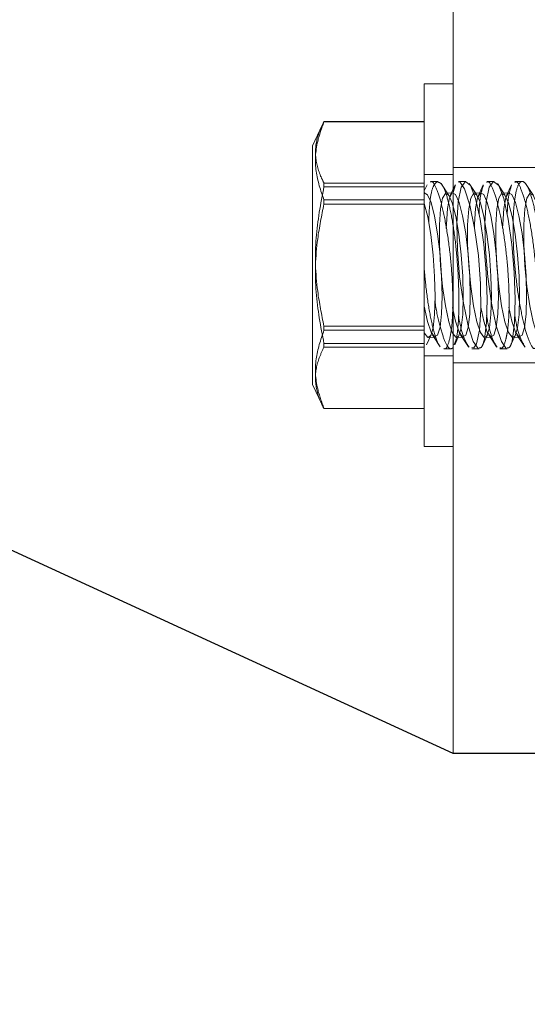
# Model space of a CAD drawing. Units: inches. Extents: x 0.4 to 8.5, y 0.1 to 10.6.
# Drawn here: x 4.9 to 5, y 7.2 to 7.3 of the extents above; entities that cross this region are included whole.
import ezdxf

# ---------------------------------------------------------------- set-up
doc = ezdxf.new("R2010")
doc.units = ezdxf.units.IN
doc.header["$MEASUREMENT"] = 0
doc.linetypes.add('HIDDEN', pattern=[0.075, 0.05, -0.025])
doc.layers.add('FORMAT', color=7, linetype='Continuous')
doc.styles.add('SLDTEXTSTYLE0', font='TXT', dxfattribs={"width": 0.7})
doc.dimstyles.new('SLDDIMSTYLE3', dxfattribs={"dimtxt": 0.080892, "dimasz": 0.09375, "dimexe": 0, "dimexo": 0.0625, "dimgap": 0.020223, "dimtad": 0, "dimdec": 8, "dimlfac": 25, "dimrnd": 1e-09, "dimzin": 12, "dimdsep": 46, "dimlunit": 5, "dimtxsty": 'SLDTEXTSTYLE0', "dimsah": 1, "dimcen": 0.09, "dimadec": 0, "dimazin": 3, "dimtfac": 1, "dimtofl": 0, "dimtmove": 0, "dimatfit": 3, "dimfxl": 0, "dimfrac": 2, "dimtolj": 1, "dimtzin": 12, "dimarcsym": 0})
doc.dimstyles.new('SLDDIMSTYLE6', dxfattribs={"dimtxt": 0.18, "dimasz": 0.09375, "dimexe": 0, "dimexo": 0.0625, "dimgap": 0, "dimtad": 0, "dimtih": 1, "dimtoh": 1, "dimdec": 0, "dimrnd": 1e-09, "dimzin": 0, "dimdsep": 46, "dimlunit": 5, "dimtxsty": 'Standard', "dimsah": 1, "dimcen": 0.09, "dimadec": 0, "dimazin": 0, "dimtfac": 0.09375, "dimtdec": 0, "dimtofl": 0, "dimtmove": 0, "dimatfit": 3, "dimfxl": 0, "dimfrac": 2, "dimtolj": 1, "dimtzin": 0, "dimarcsym": 0})

# ---------------------------------------------------------------- blocks, each defined once
blk = doc.blocks.new('_D_3')
at = {"layer": 'FORMAT', "color": 7}
for p, q in [((3.914966, 7.547649), (3.767025, 7.547649)), ((3.892025, 7.547649), (3.892025, 6.460937)), ((3.892025, 6.338254), (3.892025, 6.363428)), ((3.892025, 6.363428), (4.020574, 6.363428)), ((4.020574, 6.363428), (4.020574, 6.338254)), ((3.892025, 5.877452), (3.892025, 5.852278)), ((4.020574, 5.852278), (4.020574, 5.877452)), ((3.892025, 5.852278), (4.020574, 5.852278)), ((3.892025, 4.668057), (3.892025, 5.754769)), ((4.967466, 4.668057), (3.767025, 4.668057))]:
    blk.add_line(p, q, dxfattribs=at)
for points in [[(3.892025, 7.547649), (3.8764, 7.453899), (3.90765, 7.453899)], [(3.892025, 4.668057), (3.90765, 4.761807), (3.8764, 4.761807)]]:
    blk.add_solid(points, dxfattribs=at)
at = {"layer": 'FORMAT', "color": 7, "char_height": 0.0833333, "attachment_point": 1, "rotation": 90, "style": 'SLDTEXTSTYLE0'}
for s, insert in [('1829mm', (3.913152, 5.877452)), ('6\'-0"', (3.76782, 5.983316))]:
    blk.add_mtext(s, dxfattribs=dict(at, insert=insert))

msp = doc.modelspace()

# ---------------------------------------------------------------- linework, layer by layer
at = {"color": 7, "linetype": 'HIDDEN', "lineweight": 18}
for p, q in [((4.9549656, 7.24764896), (4.9549656, 7.52764896)), ((4.9523656, 7.30763896), (4.9523656, 7.27515896)), ((4.9549656, 7.30763896), (4.9523656, 7.30763896)), ((4.94322187, 7.30392274), (4.9423656, 7.30208646)), ((4.94338576, 7.3042284), (4.94338576, 7.30425614)), ((4.9523656, 7.30425614), (4.94338576, 7.30425614)), ((4.94338576, 7.3042284), (4.9523656, 7.3042284)), ((4.9423656, 7.30208646), (4.9423656, 7.28071146)), ((4.9549656, 7.29951896), (4.9523656, 7.29951896)), ((4.9624656, 7.30014896), (4.9549656, 7.30014896)), ((4.94338576, 7.29875333), (4.94338576, 7.29841783)), ((4.94338576, 7.29875333), (4.9523656, 7.29875333)), ((4.95262303, 7.29860221), (4.9523656, 7.298041)), ((4.95357964, 7.29889896), (4.9529276, 7.29889896)), ((4.9545825, 7.2976328), (4.95387951, 7.29871183)), ((4.95513528, 7.29858532), (4.95470242, 7.29764165)), ((4.9549656, 7.29789017), (4.9551526, 7.2985778)), ((4.95609904, 7.29889896), (4.95544878, 7.29889896)), ((4.9571025, 7.2976328), (4.95639951, 7.29871183)), ((4.9576545, 7.29858362), (4.95722242, 7.29764165)), ((4.95861904, 7.29889896), (4.95796888, 7.29889896)), ((4.9596225, 7.2976328), (4.95891951, 7.29871183)), ((4.9601745, 7.29858362), (4.95974242, 7.29764165)), ((4.96113904, 7.29889896), (4.96048888, 7.29889896)), ((4.9621425, 7.2976328), (4.96143951, 7.29871183)), ((4.9523656, 7.29841783), (4.94338576, 7.29841783)), ((4.95241662, 7.29788356), (4.9523656, 7.2978798)), ((4.95493662, 7.29788356), (4.95431532, 7.2978377)), ((4.95745662, 7.29788356), (4.95683532, 7.2978377)), ((4.95997662, 7.29788356), (4.95935532, 7.2978377)), ((4.94338576, 7.29687403), (4.94338576, 7.29723727)), ((4.9523656, 7.29723727), (4.94338576, 7.29723727)), ((4.94338576, 7.29687403), (4.9523656, 7.29687403)), ((4.94338576, 7.28592389), (4.94338576, 7.28556065)), ((4.94338576, 7.28592389), (4.9523656, 7.28592389)), ((4.9523656, 7.28556065), (4.94338576, 7.28556065)), ((4.94338576, 7.28404459), (4.94338576, 7.28438009)), ((4.9523656, 7.28438009), (4.94338576, 7.28438009)), ((4.9525747, 7.28426503), (4.95298351, 7.28515627)), ((4.95274932, 7.28491436), (4.95337061, 7.28496022)), ((4.95310343, 7.28516512), (4.95380643, 7.28408609)), ((4.95509212, 7.2842594), (4.95550351, 7.28515627)), ((4.95526932, 7.28491436), (4.95589061, 7.28496022)), ((4.95562343, 7.28516512), (4.95632643, 7.28408609)), ((4.95758091, 7.28419137), (4.95802351, 7.28515627)), ((4.95778932, 7.28491436), (4.95841061, 7.28496022)), ((4.95814343, 7.28516512), (4.95884643, 7.28408609)), ((4.96010091, 7.28419137), (4.96054351, 7.28515627)), ((4.96030932, 7.28491436), (4.96093061, 7.28496022)), ((4.96066343, 7.28516512), (4.96136643, 7.28408609)), ((4.94338576, 7.28404459), (4.9523656, 7.28404459)), ((4.95410644, 7.28389896), (4.9547618, 7.28389896)), ((4.95681021, 7.283981), (4.95662158, 7.28400589)), ((4.95662158, 7.28389896), (4.95727751, 7.28389896)), ((4.95914191, 7.28389896), (4.95979751, 7.28389896)), ((4.9523656, 7.28327896), (4.9549656, 7.28327896)), ((4.9549656, 7.28264896), (4.9624656, 7.28264896)), ((4.9423656, 7.28071146), (4.94322187, 7.27887518)), ((4.94338576, 7.27856952), (4.94338576, 7.27854178)), ((4.94338576, 7.27856952), (4.9523656, 7.27856952)), ((4.9523656, 7.27854178), (4.94338576, 7.27854178)), ((4.9523656, 7.27515896), (4.9549656, 7.27515896))]:
    msp.add_line(p, q, dxfattribs=at)
at = {"color": 7, "linetype": 'Continuous', "lineweight": 25}
for p, q in [((4.9549656, 7.24764896), (4.49604055, 7.45869252)), ((4.9624656, 7.24764896), (4.9549656, 7.24764896))]:
    msp.add_line(p, q, dxfattribs=at)
at = {"color": 7, "linetype": 'HIDDEN', "lineweight": 18, "flags": 128}
for points in [[(4.95775108, 7.28475582), (4.95793668, 7.28626918), (4.9579901, 7.28835679), (4.95790754, 7.29076509), (4.95769735, 7.29323724), (4.95737594, 7.29551541), (4.95696901, 7.29735284), (4.95651401, 7.2985322), (4.95606143, 7.29889587), (4.95567086, 7.29838482), (4.95539876, 7.297067), (4.9552825, 7.29512498), (4.95533261, 7.29279961), (4.95553728, 7.29033723), (4.95586974, 7.28797888), (4.95629089, 7.28597084), (4.95675051, 7.28455451), (4.95719294, 7.28392174), (4.95719294, 7.28392174)], [(4.95544878, 7.29881654), (4.9555483, 7.29886821), (4.95598519, 7.29822097), (4.95644603, 7.2967841), (4.9568747, 7.29471088), (4.95721122, 7.29225449), (4.95740706, 7.28972514), (4.95743841, 7.28741945), (4.95730716, 7.2855718), (4.95703337, 7.28435554), (4.95681021, 7.283981), (4.95681021, 7.283981)], [(4.96027108, 7.28475582), (4.96045668, 7.28626918), (4.9605101, 7.28835679), (4.96042754, 7.29076509), (4.96021735, 7.29323724), (4.95989594, 7.29551541), (4.95948901, 7.29735284), (4.95903401, 7.2985322), (4.95858143, 7.29889587), (4.95819086, 7.29838482), (4.95791876, 7.297067), (4.9578025, 7.29512498), (4.95785261, 7.29279961), (4.95805728, 7.29033723), (4.95838974, 7.28797888), (4.95881089, 7.28597084), (4.95927051, 7.28455451), (4.95971294, 7.28392174), (4.95971294, 7.28392174)], [(4.9523656, 7.28773539), (4.95266315, 7.28634014), (4.95298099, 7.28539242), (4.95329114, 7.28497571), (4.95356627, 7.2851267), (4.95378217, 7.28583209), (4.95391982, 7.28702977), (4.95396709, 7.28861425), (4.95391982, 7.29044599), (4.95378217, 7.29236368), (4.95356627, 7.29419843), (4.95329114, 7.29578865), (4.95298099, 7.29699431), (4.95266315, 7.29770921), (4.9523656, 7.2978704)], [(4.95586579, 7.28856838), (4.9558181, 7.29040867), (4.95567926, 7.29233491), (4.95546162, 7.29417595), (4.9551845, 7.2957682), (4.95487254, 7.29697019), (4.95455345, 7.29767512), (4.95425558, 7.29782034), (4.95400541, 7.29739296), (4.95382516, 7.29643094), (4.95373084, 7.29501978), (4.95373084, 7.29328485), (4.95382516, 7.29138031), (4.95400541, 7.2894754), (4.95425558, 7.28773936), (4.95455345, 7.28632646), (4.95487254, 7.28536223), (4.9551845, 7.28493236), (4.95546162, 7.28507503), (4.95567926, 7.28577758), (4.9558181, 7.28697757), (4.95586579, 7.28856838)], [(4.95648709, 7.28861425), (4.95643939, 7.29045453), (4.95630056, 7.29238077), (4.95608291, 7.29422181), (4.9558058, 7.29581407), (4.95549383, 7.29701606), (4.95517474, 7.29772098), (4.95487688, 7.2978662), (4.9546267, 7.29743882), (4.95444645, 7.29647681), (4.95435213, 7.29506564), (4.95434354, 7.29468347)], [(4.95838579, 7.28856838), (4.9583381, 7.29040867), (4.95819926, 7.29233491), (4.95798162, 7.29417595), (4.9577045, 7.2957682), (4.95739254, 7.29697019), (4.95707345, 7.29767512), (4.95677558, 7.29782034), (4.95652541, 7.29739296), (4.95634516, 7.29643094), (4.95625084, 7.29501978), (4.95625084, 7.29328485), (4.95634516, 7.29138031), (4.95652541, 7.2894754), (4.95677558, 7.28773936), (4.95707345, 7.28632646), (4.95739254, 7.28536223), (4.9577045, 7.28493236), (4.95798162, 7.28507503), (4.95819926, 7.28577758), (4.9583381, 7.28697757), (4.95838579, 7.28856838)], [(4.95900709, 7.28861425), (4.95895939, 7.29045453), (4.95882056, 7.29238077), (4.95860291, 7.29422181), (4.9583258, 7.29581407), (4.95801383, 7.29701606), (4.95769474, 7.29772098), (4.95739688, 7.2978662), (4.9571467, 7.29743882), (4.95696645, 7.29647681), (4.95687213, 7.29506564), (4.95686395, 7.29470924)], [(4.96090579, 7.28856838), (4.9608581, 7.29040867), (4.96071926, 7.29233491), (4.96050162, 7.29417595), (4.9602245, 7.2957682), (4.95991254, 7.29697019), (4.95959345, 7.29767512), (4.95929558, 7.29782034), (4.95904541, 7.29739296), (4.95886516, 7.29643094), (4.95877084, 7.29501978), (4.95877084, 7.29328485), (4.95886516, 7.29138031), (4.95904541, 7.2894754), (4.95929558, 7.28773936), (4.95959345, 7.28632646), (4.95991254, 7.28536223), (4.9602245, 7.28493236), (4.96050162, 7.28507503), (4.96071926, 7.28577758), (4.9608581, 7.28697757), (4.96090579, 7.28856838)], [(4.96152709, 7.28861425), (4.96147939, 7.29045453), (4.96134056, 7.29238077), (4.96112291, 7.29422181), (4.9608458, 7.29581407), (4.96053383, 7.29701606), (4.96021474, 7.29772098), (4.95991688, 7.2978662), (4.9596667, 7.29743882), (4.95948645, 7.29647681), (4.95939213, 7.29506564), (4.959384, 7.29471234)], [(4.96342579, 7.28856838), (4.9633781, 7.29040867), (4.96323926, 7.29233491), (4.96302162, 7.29417595), (4.9627445, 7.2957682), (4.96243254, 7.29697019), (4.96211345, 7.29767512), (4.96181558, 7.29782034), (4.96156541, 7.29739296), (4.96138516, 7.29643094), (4.96129084, 7.29501978), (4.96129084, 7.29328485), (4.96138516, 7.29138031), (4.96156541, 7.2894754), (4.96181558, 7.28773936), (4.96211345, 7.28632646), (4.96243254, 7.28536223), (4.9627445, 7.28493236), (4.96302162, 7.28507503), (4.96323926, 7.28577758), (4.9633781, 7.28697757), (4.96342579, 7.28856838)], [(4.9523656, 7.28533381), (4.95267424, 7.28492791), (4.95294775, 7.2850857), (4.95316221, 7.2857934), (4.95329887, 7.28698914), (4.95334579, 7.28856838), (4.95329887, 7.29039307), (4.95316221, 7.29230369), (4.95294775, 7.29413322), (4.95267424, 7.2957217), (4.9523656, 7.29693029)], [(4.95490879, 7.28760574), (4.95517474, 7.28637232), (4.95549383, 7.2854081), (4.9558058, 7.28497822), (4.95608291, 7.2851209), (4.95630056, 7.28582344), (4.95643939, 7.28702343), (4.95648709, 7.28861425)], [(4.95742423, 7.28763095), (4.95769474, 7.28637232), (4.95801383, 7.2854081), (4.9583258, 7.28497822), (4.95860291, 7.2851209), (4.95882056, 7.28582344), (4.95895939, 7.28702343), (4.95900709, 7.28861425)], [(4.95994378, 7.28763343), (4.96021474, 7.28637232), (4.96053383, 7.2854081), (4.9608458, 7.28497822), (4.96112291, 7.2851209), (4.96134056, 7.28582344), (4.96147939, 7.28702343), (4.96152709, 7.28861425)]]:
    msp.add_lwpolyline(points, dxfattribs=at)
at = {"color": 7, "linetype": 'HIDDEN', "lineweight": 18}
for points, knots in [([(4.94338576, 7.29723727), (4.94309587, 7.29808896), (4.94250738, 7.29981796), (4.94265176, 7.30219044), (4.94317613, 7.30364637), (4.94338576, 7.3042284)], [0, 0, 0, 0, 0.36817102, 0.74741729, 1, 1, 1, 1]), ([(4.94338576, 7.30425614), (4.94322447, 7.30391556), (4.94276888, 7.30295355), (4.94249976, 7.30131216), (4.94286864, 7.29981066), (4.94328349, 7.29896243), (4.94338576, 7.29875333)], [0, 0, 0, 0, 0.18799566, 0.53100842, 0.88438556, 1, 1, 1, 1]), ([(4.95352625, 7.29889272), (4.9533903, 7.29877035), (4.95312005, 7.2985271), (4.95284265, 7.29715885), (4.95279097, 7.29579061), (4.95276589, 7.29512681)], [0, 0, 0, 0, 0.34263898, 0.68108397, 1, 1, 1, 1]), ([(4.9529276, 7.29883033), (4.95295234, 7.29885152), (4.95309802, 7.29897627), (4.95343908, 7.29836812), (4.95390215, 7.29701283), (4.95434413, 7.29492602), (4.95469522, 7.29244994), (4.95490655, 7.28986494), (4.95494934, 7.28749069), (4.95482473, 7.28554768), (4.95454799, 7.28432759), (4.95428639, 7.28379332), (4.95412318, 7.28392758), (4.95410644, 7.28394136)], [0, 0, 0, 0, 0.02212965, 0.13027784, 0.23970617, 0.34964685, 0.4589241, 0.56649005, 0.6721118, 0.77662523, 0.88146271, 0.9878385, 1, 1, 1, 1]), ([(4.95504593, 7.28428021), (4.95511357, 7.28442039), (4.95528823, 7.28478231), (4.95544046, 7.28624968), (4.95549325, 7.28837128), (4.95540349, 7.2908464), (4.95518548, 7.29336559), (4.95485459, 7.29568245), (4.95443946, 7.2975158), (4.95399076, 7.29870393), (4.9537112, 7.29880551), (4.95357964, 7.29885332)], [0, 0, 0, 0, 0.07442302, 0.19214525, 0.30840993, 0.42387836, 0.53945367, 0.65598992, 0.77404224, 0.89366047, 1, 1, 1, 1]), ([(4.95728113, 7.29594354), (4.95728131, 7.29596956), (4.95728653, 7.29672613), (4.95740858, 7.29777482), (4.95758801, 7.2983185), (4.95767287, 7.29857564)], [0, 0, 0, 0, 0.01842996, 0.53576127, 1, 1, 1, 1]), ([(4.95796888, 7.29881523), (4.95800233, 7.2988397), (4.95815835, 7.29895379), (4.95851057, 7.2983003), (4.95897432, 7.29688726), (4.95941192, 7.29476488), (4.95975473, 7.29227136), (4.9599553, 7.28969), (4.95998511, 7.28734395), (4.95987063, 7.28567547), (4.95972815, 7.28499795), (4.95967417, 7.28474128)], [0, 0, 0, 0, 0.03486203, 0.16258083, 0.29176925, 0.42147704, 0.55030228, 0.67705059, 0.80153451, 0.92481528, 1, 1, 1, 1]), ([(4.95980113, 7.29594354), (4.95980131, 7.29596956), (4.95980653, 7.29672613), (4.95992858, 7.29777482), (4.96010801, 7.2983185), (4.96019287, 7.29857564)], [0, 0, 0, 0, 0.018429961, 0.535761273, 1, 1, 1, 1]), ([(4.96261676, 7.2841932), (4.96267782, 7.28436052), (4.96283766, 7.28479853), (4.96299802, 7.28617952), (4.96305345, 7.28829194), (4.96296903, 7.29075585), (4.96275512, 7.29327995), (4.9624281, 7.2956038), (4.96201438, 7.2974746), (4.96155184, 7.29867374), (4.96109132, 7.29904429), (4.9606928, 7.2985276), (4.96041393, 7.29718864), (4.96029425, 7.29520653), (4.96034596, 7.29282675), (4.96055704, 7.29030594), (4.96089787, 7.28790297), (4.96132917, 7.28584486), (4.96179082, 7.2844638), (4.962139, 7.2838247), (4.96228979, 7.28395248), (4.96231751, 7.28397597)], [0, 0, 0, 0, 0.03428745, 0.08975907, 0.14519097, 0.20023335, 0.25531116, 0.31083443, 0.36707457, 0.42406518, 0.48153903, 0.53895314, 0.59568387, 0.65138162, 0.7062432, 0.76092822, 0.81617416, 0.87240062, 0.92952247, 0.98704287, 1, 1, 1, 1]), ([(4.96048888, 7.29881523), (4.96052233, 7.2988397), (4.96067834, 7.2989538), (4.96103067, 7.29830012), (4.96149397, 7.29688793), (4.96193323, 7.29476238), (4.96226993, 7.29228055), (4.96246269, 7.2900108), (4.96246482, 7.2887982), (4.9624656, 7.28835435)], [0, 0, 0, 0, 0.04646843, 0.21670788, 0.38890623, 0.56179685, 0.7335111, 0.90245696, 1, 1, 1, 1]), ([(4.94338576, 7.29841783), (4.94309587, 7.29689577), (4.94250738, 7.29380585), (4.94265176, 7.28956596), (4.94317613, 7.28696404), (4.94338576, 7.28592389)], [0, 0, 0, 0, 0.36817102, 0.74741729, 1, 1, 1, 1]), ([(4.94338576, 7.28438009), (4.94309587, 7.28590215), (4.94250738, 7.28899207), (4.94265176, 7.29323196), (4.94317613, 7.29583388), (4.94338576, 7.29687403)], [0, 0, 0, 0, 0.36817102, 0.74741729, 1, 1, 1, 1]), ([(4.95373632, 7.28421481), (4.95372801, 7.28422059), (4.95356965, 7.28433066), (4.95324281, 7.28533193), (4.95282334, 7.28714834), (4.95252831, 7.2892253), (4.95240926, 7.29057202), (4.9523656, 7.2910658)], [0, 0, 0, 0, 0.0152681, 0.29096031, 0.56722117, 0.84131984, 1, 1, 1, 1]), ([(4.95332123, 7.28819494), (4.95333508, 7.28809616), (4.95346153, 7.28719426), (4.9537907, 7.28581194), (4.95424888, 7.28438385), (4.95464832, 7.28381585), (4.95485433, 7.28393869), (4.9549345, 7.2839865)], [0, 0, 0, 0, 0.03226251, 0.29456289, 0.56098244, 0.82915912, 1, 1, 1, 1]), ([(4.95637517, 7.2840384), (4.95622216, 7.28429353), (4.95591527, 7.28480521), (4.95558306, 7.28594375), (4.95544837, 7.28678864), (4.95543354, 7.28688173)], [0, 0, 0, 0, 0.46945063, 0.94154236, 1, 1, 1, 1]), ([(4.95889212, 7.2840417), (4.95873908, 7.28429878), (4.95843215, 7.28481435), (4.9581007, 7.28595348), (4.95796675, 7.28679586), (4.95795246, 7.2868857)], [0, 0, 0, 0, 0.470479966, 0.943527315, 1, 1, 1, 1]), ([(4.96141212, 7.2840417), (4.96125908, 7.28429878), (4.96095215, 7.28481435), (4.9606207, 7.28595348), (4.96048675, 7.28679586), (4.96047246, 7.2868857)], [0, 0, 0, 0, 0.47047997, 0.94352731, 1, 1, 1, 1]), ([(4.94338576, 7.28556065), (4.94309587, 7.28470896), (4.94250738, 7.28297996), (4.94265176, 7.28060748), (4.94317613, 7.27915155), (4.94338576, 7.27856952)], [0, 0, 0, 0, 0.36817102, 0.74741729, 1, 1, 1, 1]), ([(4.95727751, 7.28397597), (4.95737987, 7.2839881), (4.95756581, 7.28401015), (4.95769362, 7.28452456), (4.95775108, 7.28475582)], [0, 0, 0, 0, 0.55045747, 1, 1, 1, 1]), ([(4.95967417, 7.28474128), (4.95956572, 7.28438708), (4.95941183, 7.28388442), (4.95920345, 7.28397515), (4.95914191, 7.28400194)], [0, 0, 0, 0, 0.70466966, 1, 1, 1, 1]), ([(4.95979751, 7.28397597), (4.95989987, 7.2839881), (4.96008581, 7.28401015), (4.96021362, 7.28452456), (4.96027108, 7.28475582)], [0, 0, 0, 0, 0.550457465, 1, 1, 1, 1]), ([(4.94338576, 7.27854178), (4.9432835, 7.27875088), (4.94287768, 7.27958069), (4.94250079, 7.2810812), (4.94276009, 7.28272356), (4.94322446, 7.28370402), (4.94338576, 7.28404459)], [0, 0, 0, 0, 0.11561475, 0.45879758, 0.81200383, 1, 1, 1, 1])]:
    msp.add_open_spline(points, degree=3, knots=knots, dxfattribs=at)

# ---------------------------------------------------------------- dimensions: what is measured, and where the dimension line sits
at = {"layer": 'FORMAT', "color": 7}
dim = msp.add_linear_dim(base=(3.8920247058, 4.6680570352), p1=(3.9649656027, 7.5476489598), p2=(5.0174656027, 4.6680570352), angle=90, dimstyle='SLDDIMSTYLE3', dxfattribs=at)
dim.commit()
dim.dimension.update_dxf_attribs({"geometry": '_D_3', "text_midpoint": (3.8920247058, 6.1078529975), "dimtype": 160})

# ---------------------------------------------------------------- leaders
at = {"layer": 'FORMAT'}
msp.add_leader([(5.0174656, 7.28569308), (4.51591821, 7.81882405), (4.45341821, 7.81882405)], dimstyle='SLDDIMSTYLE6', dxfattribs=at)

doc.saveas('drawing.dxf')
